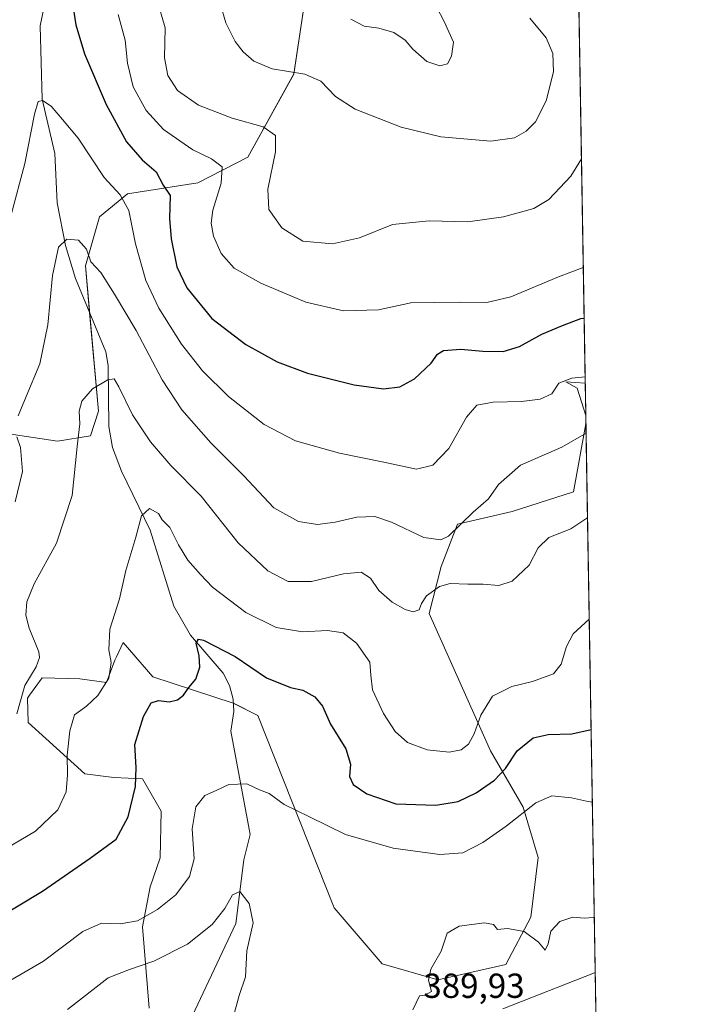
# Model space of a CAD drawing. Units: metres. Extents: x 615257 to 618739, y 4669233 to 4671603.
# Drawn here: x 618546 to 618739, y 4670956 to 4671239 of the extents above; entities that cross this region are included whole.
import ezdxf
from ezdxf.enums import TextEntityAlignment as Align

# ---------------------------------------------------------------- set-up
doc = ezdxf.new("R2010")
doc.units = ezdxf.units.M
doc.header["$MEASUREMENT"] = 0
for name, color, linetype, lineweight in [('Comarca CxS', 133, 'Continuous', 0), ('Comunidad Autónoma CxS', 142, 'Continuous', 0), ('Corriente natural lineal', 142, 'Continuous', 13), ('Curva de nivel maestra', 36, 'Continuous', 30), ('Curva de nivel normal', 36, 'Continuous', 0), ('Matorral', 135, 'Continuous', 0), ('Matorral CxS', 135, 'Continuous', 0), ('Municipio CxS', 142, 'Continuous', 0), ('Provincia CxS', 1, 'Continuous', 0), ('Rótulo de punto de cota en terreno', 19, 'Continuous', 0), ('Suelo desnudo', 252, 'Continuous', 0), ('Suelo desnudo CxS', 43, 'Continuous', 0)]:
    doc.layers.add(name, color=color, linetype=linetype, lineweight=lineweight)
doc.styles.add('Arial', font='txt', dxfattribs={"height": 0.2})

# ---------------------------------------------------------------- blocks, each defined once
blk = doc.blocks.new('*U153')
at = {"layer": 'Matorral CxS', "color": 135, "linetype": 'Continuous', "lineweight": 0}
for points in [[(618488.14, 4671256.76, 444.12), (618491.98, 4671191.43, 437.38), (618507.5, 4671139.16, 428.27), (618516.11, 4671127.34, 424.64), (618531.53, 4671121.45, 418.42), (618556.42, 4671117.74, 411.45), (618565.91, 4671119.3, 408.98), (618568.24, 4671126.35, 409.12), (618564.46, 4671168.18, 414.57), (618568.49, 4671182.27, 417.1), (618576.55, 4671188.87, 420.32), (618596.79, 4671192.01, 427.94), (618611.19, 4671199.43, 432.95), (618624.46, 4671223.33, 439.57), (618627.11, 4671241.2, 444.17)], [(618705.96, 4671270.87, 426.23), (618708.25, 4671134.42, 419.49), (618702.68, 4671134.81, 419.76), (618705.91, 4671133, 419.27), (618708.41, 4671125.14, 416.72), (618708.45, 4671122.73, 415.97), (618704.89, 4671103.11, 411.33), (618687.27, 4671097.5, 413.06), (618671.49, 4671093.85, 415.15), (618666.77, 4671081.64, 411.59), (618663.35, 4671068.19, 408.76), (618681.04, 4671028.69, 402.35), (618690.41, 4671012.45, 395.28), (618694.66, 4670997.96, 392.25), (618692.62, 4670980.75, 390.22), (618685.4, 4670967.19, 389.49), (618665.83, 4670962.79, 389.85), (618649.81, 4670967.4, 390.84), (618635.99, 4670983.51, 391.7), (618614.03, 4671038.77, 397.58), (618606.93, 4671042.37, 397.68), (618583.84, 4671049.94, 401.43), (618575.29, 4671059.85, 403.74), (618573.37, 4671055.72, 404.32), (618572.9, 4671054.7, 404.5), (618570.54, 4671048.27, 405.05), (618562.89, 4671049.32, 406.47), (618552.08, 4671049.63, 408.41), (618548.43, 4671044.64, 408.47), (618547.8, 4671043.78, 408.54), (618548.01, 4671036.8, 408.62), (618564.33, 4671022.04, 403.46), (618572.62, 4671021.01, 401.29), (618580.89, 4671020.62, 399.42), (618586.25, 4671011.25, 397.98), (618586.01, 4670997.9, 397.66), (618583.08, 4670989.56, 397.84), (618580.88, 4670978.05, 393.88), (618582.84, 4670954.6, 386.96)], [(618684.51, 4670954.46, 389.62), (618710.88, 4670964.77, 388.59), (618711.11, 4670964.79, 388.59), (618712.74, 4670868.33, 394.09)]]:
    blk.add_polyline3d(points, dxfattribs=at)
blk = doc.blocks.new('*U157')
at = {"layer": 'Suelo desnudo CxS', "color": 43, "linetype": 'Continuous', "lineweight": 0}
blk.add_polyline3d([(618708.25, 4671134.42, 419.49), (618708.41, 4671125.14, 416.72), (618705.91, 4671133, 419.27), (618702.68, 4671134.81, 419.76), (618708.25, 4671134.42, 419.49)], close=True, dxfattribs=at)
blk.add_polyline3d([(618582.84, 4670954.6, 386.96), (618580.88, 4670978.05, 393.88), (618583.08, 4670989.56, 397.84), (618586.01, 4670997.9, 397.66), (618586.25, 4671011.25, 397.98), (618580.89, 4671020.62, 399.42), (618572.62, 4671021.01, 401.29), (618564.33, 4671022.04, 403.46), (618548.01, 4671036.8, 408.62), (618547.8, 4671043.78, 408.54), (618548.43, 4671044.64, 408.47), (618552.08, 4671049.63, 408.41), (618562.89, 4671049.32, 406.47), (618570.54, 4671048.27, 405.05), (618572.9, 4671054.7, 404.5), (618573.37, 4671055.72, 404.32), (618575.29, 4671059.85, 403.74), (618583.84, 4671049.94, 401.43), (618606.93, 4671042.37, 397.68), (618614.03, 4671038.77, 397.58), (618635.99, 4670983.51, 391.7), (618649.81, 4670967.4, 390.84), (618665.83, 4670962.79, 389.85), (618685.4, 4670967.19, 389.49), (618692.62, 4670980.75, 390.22), (618694.66, 4670997.96, 392.25), (618690.41, 4671012.45, 395.28), (618681.04, 4671028.69, 402.35), (618663.35, 4671068.19, 408.76), (618666.77, 4671081.64, 411.59), (618671.49, 4671093.85, 415.15), (618687.27, 4671097.5, 413.06), (618704.89, 4671103.11, 411.33), (618708.45, 4671122.73, 415.97), (618711.11, 4670964.79, 388.59), (618710.88, 4670964.77, 388.59), (618710.88, 4670964.77, 388.59), (618684.51, 4670954.46, 389.62)], dxfattribs=at)
blk = doc.blocks.new('*U167')
at = {"layer": 'Curva de nivel normal', "color": 36, "linetype": 'Continuous', "lineweight": 0}
for points in [[(618710.85, 4670980.6, 390), (618710.5, 4670980.68, 390), (618707.95, 4670980.5, 390), (618704.63, 4670980.79, 390), (618700.94, 4670979.55, 390), (618698.32, 4670976.74, 390), (618697.58, 4670973.16, 390), (618696.68, 4670971.28, 390), (618694.84, 4670973.62, 390), (618690.66, 4670976.67, 390), (618685.93, 4670977.49, 390), (618682.97, 4670977.28, 390), (618681.88, 4670978.66, 390), (618679.3, 4670979.18, 390), (618672.01, 4670978.23, 390), (618668.53, 4670976.15, 390), (618666.78, 4670971, 390), (618663.8, 4670965.88, 390), (618663.18, 4670962.67, 390), (618663.99, 4670959.42, 390), (618662.08, 4670958.32, 390), (618660.59, 4670958.19, 390), (618658.69, 4670954.1, 390)], [(618606.76, 4670951.26, 390), (618608.71, 4670958.24, 390), (618610.54, 4670963.59, 390), (618610.9, 4670971.08, 390), (618612.75, 4670979.19, 390), (618611.54, 4670984.76, 390), (618608.92, 4670988.14, 390), (618606.76, 4670987.26, 390), (618604.57, 4670983.3, 390), (618600.94, 4670978.65, 390), (618593.82, 4670973.04, 390), (618584.16, 4670968.15, 390), (618577.16, 4670965.79, 390), (618571, 4670963.37, 390), (618559.35, 4670954.27, 390)]]:
    blk.add_polyline3d(points, dxfattribs=at)
blk = doc.blocks.new('*U170')
at = {"layer": 'Curva de nivel normal', "color": 36, "linetype": 'Continuous', "lineweight": 0}
blk.add_polyline3d([(618533.55, 4670957.17, 395), (618552.39, 4670968.12, 395), (618563.76, 4670976.64, 395), (618569.1, 4670979.03, 395), (618574.49, 4670978.84, 395), (618579.45, 4670979.78, 395), (618585.23, 4670982.99, 395), (618590.5, 4670987.26, 395), (618594.46, 4670992.51, 395), (618595.78, 4670997.6, 395), (618595.16, 4671006.18, 395), (618596.25, 4671012.49, 395), (618598.87, 4671015.82, 395), (618602.11, 4671017.22, 395), (618605.73, 4671019, 395), (618610.94, 4671019.12, 395), (618614.58, 4671017.41, 395), (618617.31, 4671016.41, 395), (618621.63, 4671013.19, 395), (618628.74, 4671009.72, 395), (618639.32, 4671004.59, 395), (618653, 4671000.62, 395), (618666.4, 4670998.78, 395), (618673, 4670999.32, 395), (618678.76, 4671002.24, 395), (618685.52, 4671006.96, 395), (618694, 4671013.66, 395), (618698.6, 4671015.72, 395), (618704.27, 4671015.09, 395), (618708.61, 4671014.14, 395), (618710.28, 4671013.89, 395)], dxfattribs=at)
blk = doc.blocks.new('*U178')
at = {"layer": 'Curva de nivel normal', "color": 36, "linetype": 'Continuous', "lineweight": 0}
for points in [[(618708.5, 4671120.02, 415), (618701.47, 4671115.97, 415), (618689.66, 4671110.77, 415), (618683.29, 4671105.24, 415), (618680.42, 4671101.17, 415), (618676.05, 4671097.34, 415), (618668.93, 4671090.4, 415), (618666.69, 4671089.34, 415), (618661.78, 4671090.01, 415), (618652.56, 4671094.4, 415), (618647.68, 4671096.05, 415), (618642.51, 4671095.85, 415), (618636.34, 4671094.38, 415), (618631.23, 4671093.72, 415), (618625.78, 4671094.61, 415), (618618.68, 4671098.51, 415), (618609.95, 4671107.82, 415), (618600.54, 4671117.23, 415), (618592.18, 4671126.73, 415), (618586.56, 4671135.38, 415), (618579.08, 4671149.57, 415), (618572.81, 4671159.97, 415), (618568.89, 4671166.26, 415), (618566, 4671169.33, 415), (618564.79, 4671172.99, 415), (618562.5, 4671175.52, 415), (618559.1, 4671175.83, 415), (618556.78, 4671173.54, 415), (618555.01, 4671165.37, 415), (618553.69, 4671151.16, 415), (618551.35, 4671139.94, 415), (618547.4, 4671130.53, 415), (618545.14, 4671125.03, 415)], [(618544.72, 4671118.92, 415), (618545.84, 4671115.93, 415), (618546.34, 4671108.95, 415), (618544.23, 4671100.22, 415)]]:
    blk.add_polyline3d(points, dxfattribs=at)
blk = doc.blocks.new('*U182')
at = {"layer": 'Curva de nivel normal', "color": 36, "linetype": 'Continuous', "lineweight": 0}
blk.add_polyline3d([(618707.17, 4671198.98, 435), (618704.08, 4671193.92, 435), (618697.75, 4671187.25, 435), (618693.42, 4671184.66, 435), (618684.75, 4671182.26, 435), (618674.5, 4671180.79, 435), (618663.39, 4671181.11, 435), (618652.83, 4671180.09, 435), (618643.3, 4671176.18, 435), (618635.54, 4671174.46, 435), (618627.05, 4671175.21, 435), (618620.94, 4671179.1, 435), (618617.24, 4671184.4, 435), (618616.9, 4671190.2, 435), (618619.2, 4671200.96, 435), (618619.16, 4671205.68, 435), (618615.56, 4671208.12, 435), (618606.66, 4671210.59, 435), (618596.96, 4671214.34, 435), (618590.97, 4671218.58, 435), (618588.2, 4671222.86, 435), (618587.26, 4671227.96, 435), (618587.4, 4671236.59, 435), (618585.02, 4671244.91, 435)], dxfattribs=at)
blk = doc.blocks.new('*U185')
at = {"layer": 'Curva de nivel normal', "color": 36, "linetype": 'Continuous', "lineweight": 0}
for points in [[(618709.4, 4671066.5, 405), (618707.08, 4671064.42, 405), (618704.75, 4671062.25, 405), (618702.84, 4671058.65, 405), (618701.36, 4671053.62, 405), (618699.14, 4671050.83, 405), (618693.07, 4671048.61, 405), (618687.13, 4671047.16, 405), (618681.56, 4671044.34, 405), (618678.18, 4671038.93, 405), (618676.26, 4671033.5, 405), (618674.66, 4671030.52, 405), (618672.56, 4671028.96, 405), (618669.08, 4671028.26, 405), (618662.78, 4671028.95, 405), (618657.16, 4671031, 405), (618653.6, 4671034.18, 405), (618650.18, 4671039.41, 405), (618647.1, 4671046.2, 405), (618646.57, 4671050.45, 405), (618646.32, 4671054.15, 405), (618642.46, 4671059.64, 405), (618638.66, 4671062.6, 405), (618634.09, 4671063.22, 405), (618626.88, 4671062.9, 405), (618619.33, 4671064.11, 405), (618610.64, 4671068.4, 405), (618601.07, 4671075.68, 405), (618597.55, 4671079.38, 405), (618593.91, 4671083.5, 405), (618591.22, 4671087.86, 405), (618588.75, 4671092.9, 405), (618586.6, 4671095.06, 405), (618585.5, 4671096.94, 405), (618582.91, 4671098.32, 405), (618580.64, 4671096.27, 405), (618579.01, 4671090.06, 405), (618576.14, 4671080.5, 405), (618574.29, 4671072.41, 405), (618571.52, 4671063.68, 405), (618571.2, 4671057.7, 405), (618571.89, 4671054.06, 405), (618571.2, 4671049.5, 405), (618568.03, 4671044.6, 405), (618564.77, 4671041.5, 405), (618561.31, 4671039.04, 405), (618559.97, 4671034.39, 405), (618559.2, 4671027.36, 405), (618559.36, 4671021.77, 405), (618558.9, 4671016.82, 405), (618556.52, 4671011.63, 405), (618550.1, 4671005.57, 405), (618534.77, 4670996.56, 405)], [(618709.4, 4671066.5, 405)]]:
    blk.add_polyline3d(points, dxfattribs=at)
blk = doc.blocks.new('*U187')
at = {"layer": 'Curva de nivel normal', "color": 36, "linetype": 'Continuous', "lineweight": 0}
blk.add_polyline3d([(618544.73, 4671039.28, 410), (618547.01, 4671047.4, 410), (618550.3, 4671052.81, 410), (618551.29, 4671055.47, 410), (618551.07, 4671057.13, 410), (618548.34, 4671063.88, 410), (618547.38, 4671067.71, 410), (618547.67, 4671071.53, 410), (618549.76, 4671076.64, 410), (618556.17, 4671088.36, 410), (618560.71, 4671102.12, 410), (618562.13, 4671116.22, 410), (618562.84, 4671122.75, 410), (618562.68, 4671126.38, 410), (618563.49, 4671129.2, 410), (618566.5, 4671132.74, 410), (618570.91, 4671135.32, 410), (618572.7, 4671135.61, 410), (618574.08, 4671133.39, 410), (618578.03, 4671125.33, 410), (618583.21, 4671117.56, 410), (618589.08, 4671110.75, 410), (618597.74, 4671101.92, 410), (618608.4, 4671088.46, 410), (618616.94, 4671080.4, 410), (618622.84, 4671077.34, 410), (618629.52, 4671077.35, 410), (618638.73, 4671079.56, 410), (618643.84, 4671080, 410), (618646.51, 4671078.33, 410), (618648.92, 4671074.79, 410), (618652.73, 4671071.39, 410), (618656.45, 4671069.25, 410), (618658.76, 4671068.66, 410), (618660.46, 4671069.23, 410), (618661.1, 4671071.06, 410), (618662.61, 4671073.2, 410), (618666.3, 4671075.88, 410), (618669.43, 4671076.76, 410), (618674.43, 4671076.55, 410), (618678.92, 4671076.63, 410), (618683.4, 4671076.19, 410), (618687.24, 4671077.46, 410), (618692.08, 4671082.06, 410), (618694.75, 4671087.05, 410), (618697.75, 4671089.98, 410), (618704.08, 4671092.51, 410), (618708.75, 4671095.58, 410), (618708.91, 4671095.76, 410)], dxfattribs=at)
blk = doc.blocks.new('*U192')
at = {"layer": 'Curva de nivel normal', "color": 36, "linetype": 'Continuous', "lineweight": 0}
blk.add_polyline3d([(618640.83, 4671239.14, 445), (618644.63, 4671237.06, 445), (618648.83, 4671236.51, 445), (618653.2, 4671235.32, 445), (618656.49, 4671233.08, 445), (618658.68, 4671230.49, 445), (618662.65, 4671226.92, 445), (618666.43, 4671225.65, 445), (618668.6, 4671226.3, 445), (618669.78, 4671228.47, 445), (618670.35, 4671232.45, 445), (618667.69, 4671238.46, 445), (618665.5, 4671242.64, 445)], dxfattribs=at)
blk = doc.blocks.new('*U193')
at = {"layer": 'Curva de nivel normal', "color": 36, "linetype": 'Continuous', "lineweight": 0}
blk.add_polyline3d([(618707.69, 4671167.67, 430), (618700.6, 4671164.98, 430), (618686.89, 4671159.19, 430), (618679.92, 4671157.62, 430), (618672.09, 4671157.74, 430), (618664.93, 4671157.56, 430), (618658.09, 4671157.5, 430), (618648.75, 4671155.49, 430), (618638.72, 4671155.22, 430), (618627.87, 4671157.7, 430), (618614.91, 4671163.17, 430), (618607.3, 4671167.51, 430), (618603.5, 4671171.7, 430), (618601.34, 4671176.64, 430), (618600.61, 4671180.43, 430), (618601.09, 4671184.21, 430), (618603.48, 4671191.91, 430), (618603.82, 4671196.61, 430), (618600.78, 4671198.97, 430), (618595.33, 4671201.48, 430), (618586.92, 4671207.41, 430), (618581.97, 4671212.79, 430), (618578.19, 4671219.68, 430), (618576.57, 4671226.46, 430), (618575.92, 4671233.02, 430), (618573.94, 4671240.49, 430)], dxfattribs=at)

msp = doc.modelspace()

# ---------------------------------------------------------------- linework, layer by layer
at = {"layer": 'Comarca CxS', "color": 133, "linetype": 'Continuous', "lineweight": 0}
msp.add_polyline3d([(618739.33, 4669289.85, 304.06), (615297.49, 4669232.72, 258.86), (615259.64, 4671545.83, 342.81), (618700.36, 4671602.98, 440.32), (618739.33, 4669289.85, 304.06)], close=True, dxfattribs=at)
at = {"layer": 'Comunidad Autónoma CxS', "color": 142, "linetype": 'Continuous', "lineweight": 0}
msp.add_polyline3d([(618739.33, 4669289.85, 304.06), (615297.49, 4669232.72, 258.86), (615259.64, 4671545.83, 342.81), (618700.36, 4671602.98, 440.32), (618739.33, 4669289.85, 304.06)], close=True, dxfattribs=at)
at = {"layer": 'Corriente natural lineal', "color": 142, "linetype": 'Continuous', "lineweight": 13}
msp.add_polyline3d([(618553.98, 4671249.24, 424.1), (618551.48, 4671237.19, 422.84), (618552.07, 4671216.13, 419.94), (618555.69, 4671200.5, 417.9), (618556.33, 4671186.3, 415.97), (618558.71, 4671174.03, 414.81), (618561.64, 4671164.51, 413.72), (618570.32, 4671143.44, 411.06), (618570.99, 4671139.53, 410.39), (618571.22, 4671121.96, 408.48), (618572.3, 4671115.92, 407.78), (618574.88, 4671109.05, 406.8), (618583.09, 4671092.07, 404.38), (618589.89, 4671070.28, 402.13), (618594.72, 4671061.87, 400.36), (618604.13, 4671050.96, 398.85), (618605.93, 4671047.45, 398.33), (618606.97, 4671043.52, 397.82), (618607.19, 4671039.95, 397.4), (618606.32, 4671034.31, 396.74), (618611.85, 4671004.56, 392.66), (618610.06, 4670997.26, 391.49), (618607.73, 4670979, 388.9), (618590.54, 4670942.55, 385.12)], dxfattribs=at)
at = {"layer": 'Curva de nivel maestra', "color": 36, "linetype": 'Continuous', "lineweight": 30}
for points in [[(618560.91, 4671242.38, 425), (618561.74, 4671237.47, 425), (618564.22, 4671229.13, 425), (618570.48, 4671214.57, 425), (618576.3, 4671203.79, 425), (618580.84, 4671198.64, 425), (618584.82, 4671195.21, 425), (618586.83, 4671191.31, 425), (618588.9, 4671188.43, 425), (618588.71, 4671181.73, 425), (618589.1, 4671175.92, 425), (618590.81, 4671167.9, 425), (618593.64, 4671161.78, 425), (618600.83, 4671153.01, 425), (618610.58, 4671145.5, 425), (618619.63, 4671140.57, 425), (618628.4, 4671137.28, 425), (618641.77, 4671133.96, 425), (618650.23, 4671132.78, 425), (618654.95, 4671133.39, 425), (618659.14, 4671135.64, 425), (618663.91, 4671140.16, 425), (618665.71, 4671142.7, 425), (618667.51, 4671143.76, 425), (618672.47, 4671144.19, 425), (618678.75, 4671143.56, 425), (618684.68, 4671143.5, 425), (618689.36, 4671144.97, 425), (618695.8, 4671148.5, 425), (618701.72, 4671151.01, 425), (618706.97, 4671152.98, 425), (618707.94, 4671153.08, 425)], [(618537.1, 4670979.31, 400), (618552.16, 4670988.27, 400), (618565.84, 4670997.81, 400), (618573.3, 4671003.26, 400), (618576.79, 4671009.69, 400), (618578.91, 4671018.4, 400), (618579.05, 4671023.88, 400), (618578.67, 4671030.5, 400), (618581.14, 4671038.52, 400), (618583.42, 4671042.43, 400), (618585.49, 4671043.13, 400), (618588.56, 4671042.77, 400), (618591, 4671043.35, 400), (618592.71, 4671044.67, 400), (618594.26, 4671046.85, 400), (618596.2, 4671049.26, 400), (618597.42, 4671052.71, 400), (618597.24, 4671055.93, 400), (618596.33, 4671059.62, 400), (618597.01, 4671060.75, 400), (618598.49, 4671060.45, 400), (618607.56, 4671055.82, 400), (618616.55, 4671049.63, 400), (618623.46, 4671046.86, 400), (618627.02, 4671046.06, 400), (618630.43, 4671044.17, 400), (618632.67, 4671041.52, 400), (618634.99, 4671036.36, 400), (618639.36, 4671029.25, 400), (618640.7, 4671024.84, 400), (618640.45, 4671021.3, 400), (618641.48, 4671018.98, 400), (618645.46, 4671016.23, 400), (618653.76, 4671013.43, 400), (618665.24, 4671013, 400), (618671.67, 4671014.06, 400), (618676.9, 4671016.58, 400), (618682.15, 4671020.17, 400), (618685.28, 4671023.52, 400), (618688.66, 4671028.6, 400), (618693.29, 4671032.35, 400), (618697.57, 4671033.31, 400), (618704.42, 4671033.56, 400), (618709.93, 4671034.82, 400)]]:
    msp.add_polyline3d(points, dxfattribs=at)
at = {"layer": 'Curva de nivel normal', "color": 36, "linetype": 'Continuous', "lineweight": 0}
for points in [[(618603.23, 4671243.66, 440), (618604.82, 4671238.1, 440), (618607.51, 4671232.66, 440), (618609.89, 4671229.71, 440), (618612.94, 4671227.04, 440), (618618.17, 4671224.79, 440), (618627.57, 4671223.33, 440), (618632.2, 4671221.24, 440), (618636.43, 4671216.83, 440), (618642.08, 4671213.19, 440), (618655.3, 4671208.04, 440), (618666.68, 4671205.23, 440), (618681.12, 4671204.04, 440), (618687.94, 4671205.02, 440), (618691.23, 4671206.91, 440), (618693.9, 4671209.58, 440), (618697.04, 4671215.58, 440), (618699.08, 4671223.97, 440), (618698.9, 4671229.26, 440), (618697.04, 4671233.76, 440), (618692.35, 4671239.38, 440)], [(618543.14, 4671182.85, 420), (618547.04, 4671197.57, 420), (618549.83, 4671211.75, 420), (618550.86, 4671215.45, 420), (618552.12, 4671215.71, 420), (618554.58, 4671214.06, 420), (618557.86, 4671210.22, 420), (618562.38, 4671204.84, 420), (618569.87, 4671193.56, 420), (618574.48, 4671188.58, 420), (618576.95, 4671184.07, 420), (618578.89, 4671174.53, 420), (618581.82, 4671163.9, 420), (618585.62, 4671155.93, 420), (618592.16, 4671145.65, 420), (618598.13, 4671137.97, 420), (618605.61, 4671130.6, 420), (618615.92, 4671122.56, 420), (618624.91, 4671117.85, 420), (618637.6, 4671114.23, 420), (618650.27, 4671111.67, 420), (618659.72, 4671109.69, 420), (618664.44, 4671110.82, 420), (618669.01, 4671115.59, 420), (618674.09, 4671124.67, 420), (618677.09, 4671128.09, 420), (618681.77, 4671128.89, 420), (618689.94, 4671129.12, 420), (618695.32, 4671129.79, 420), (618698.64, 4671131.38, 420), (618700.63, 4671134.41, 420), (618704.38, 4671135.85, 420), (618708.22, 4671136.21, 420)]]:
    msp.add_polyline3d(points, dxfattribs=at)
at = {"layer": 'Matorral', "color": 135, "linetype": 'Continuous', "lineweight": 0}
for points in [[(618705.95, 4671270.87, 426.23), (618708.25, 4671134.42, 419.49)], [(618488.14, 4671256.76, 444.12), (618491.98, 4671191.43, 437.38), (618507.5, 4671139.16, 428.27), (618516.11, 4671127.34, 424.64), (618531.53, 4671121.45, 418.42), (618556.42, 4671117.74, 411.45), (618565.9, 4671119.3, 408.98), (618568.24, 4671126.35, 409.12), (618565.67, 4671154.72, 412.32), (618564.46, 4671168.18, 414.57), (618568.49, 4671182.27, 417.1), (618576.55, 4671188.87, 420.32), (618596.79, 4671192.01, 427.94), (618611.19, 4671199.43, 432.95), (618624.46, 4671223.34, 439.57), (618627.11, 4671241.2, 444.17)], [(618708.25, 4671134.42, 419.49), (618702.68, 4671134.81, 419.76), (618705.91, 4671133, 419.27), (618708.41, 4671125.14, 416.72)], [(618708.45, 4671122.73, 415.97), (618704.89, 4671103.11, 411.33), (618687.27, 4671097.5, 413.06), (618671.49, 4671093.85, 415.15), (618666.77, 4671081.64, 411.59), (618663.35, 4671068.19, 408.76), (618681.04, 4671028.69, 402.35), (618690.41, 4671012.45, 395.28), (618694.66, 4670997.96, 392.25), (618692.62, 4670980.75, 390.22), (618685.4, 4670967.19, 389.49), (618665.83, 4670962.8, 389.85), (618649.81, 4670967.4, 390.84), (618635.99, 4670983.51, 391.7), (618614.03, 4671038.77, 397.58), (618607.04, 4671042.31, 397.68), (618606.93, 4671042.37, 397.68), (618583.84, 4671049.94, 401.43), (618575.29, 4671059.85, 403.74), (618573.37, 4671055.72, 404.32), (618572.9, 4671054.7, 404.5), (618570.54, 4671048.27, 405.05), (618562.89, 4671049.32, 406.47), (618552.08, 4671049.63, 408.41), (618548.43, 4671044.64, 408.47), (618547.8, 4671043.78, 408.54), (618548.01, 4671036.8, 408.62), (618564.33, 4671022.04, 403.46), (618572.62, 4671021.01, 401.29), (618580.89, 4671020.62, 399.42), (618586.25, 4671011.25, 397.98), (618586.01, 4670997.9, 397.66), (618583.08, 4670989.56, 397.84), (618580.88, 4670978.05, 393.88), (618582.84, 4670954.6, 386.96)], [(618708.41, 4671125.14, 416.72), (618708.45, 4671122.73, 415.97)], [(618684.5, 4670954.46, 389.62), (618710.88, 4670964.77, 388.59), (618711.11, 4670964.79, 388.59)], [(618711.11, 4670964.79, 388.59), (618712.74, 4670868.33, 394.09)]]:
    msp.add_polyline3d(points, dxfattribs=at)
at = {"layer": 'Matorral CxS', "color": 135, "linetype": 'Continuous', "lineweight": 0}
msp.add_polyline3d([(618627.11, 4671241.2, 444.17), (618624.46, 4671223.33, 439.57), (618611.19, 4671199.43, 432.95), (618596.79, 4671192.01, 427.94), (618576.55, 4671188.87, 420.32), (618568.49, 4671182.27, 417.1), (618564.46, 4671168.18, 414.57), (618568.24, 4671126.35, 409.12), (618565.91, 4671119.3, 408.98), (618556.42, 4671117.74, 411.45), (618531.53, 4671121.45, 418.42), (618516.11, 4671127.34, 424.64), (618507.5, 4671139.16, 428.27), (618491.98, 4671191.43, 437.38), (618488.14, 4671256.76, 444.12)], dxfattribs=at)
at = {"layer": 'Municipio CxS', "color": 142, "linetype": 'Continuous', "lineweight": 0}
msp.add_polyline3d([(618739.33, 4669289.85, 304.06), (615297.49, 4669232.72, 258.86), (615259.64, 4671545.83, 342.81), (618700.36, 4671602.98, 440.32), (618739.33, 4669289.85, 304.06)], close=True, dxfattribs=at)
at = {"layer": 'Provincia CxS', "color": 1, "linetype": 'Continuous', "lineweight": 0}
msp.add_polyline3d([(618739.33, 4669289.85, 304.06), (615297.49, 4669232.72, 258.86), (615259.64, 4671545.83, 342.81), (618700.36, 4671602.98, 440.32), (618739.33, 4669289.85, 304.06)], close=True, dxfattribs=at)
at = {"layer": 'Suelo desnudo', "color": 252, "linetype": 'Continuous', "lineweight": 0}
for points in [[(618708.25, 4671134.42, 419.49), (618702.68, 4671134.81, 419.76), (618705.91, 4671133, 419.27), (618708.41, 4671125.14, 416.72)], [(618708.25, 4671134.42, 419.49), (618708.41, 4671125.14, 416.72)], [(618708.45, 4671122.73, 415.97), (618704.89, 4671103.11, 411.33), (618687.27, 4671097.5, 413.06), (618671.49, 4671093.85, 415.15), (618666.77, 4671081.64, 411.59), (618663.35, 4671068.19, 408.76), (618681.04, 4671028.69, 402.35), (618690.41, 4671012.45, 395.28), (618694.66, 4670997.96, 392.25), (618692.62, 4670980.75, 390.22), (618685.4, 4670967.19, 389.49), (618665.83, 4670962.8, 389.85), (618649.81, 4670967.4, 390.84), (618635.99, 4670983.51, 391.7), (618614.03, 4671038.77, 397.58), (618607.04, 4671042.31, 397.68), (618606.93, 4671042.37, 397.68), (618583.84, 4671049.94, 401.43), (618575.29, 4671059.85, 403.74), (618573.37, 4671055.72, 404.32), (618572.9, 4671054.7, 404.5), (618570.54, 4671048.27, 405.05), (618562.89, 4671049.32, 406.47), (618552.08, 4671049.63, 408.41), (618548.43, 4671044.64, 408.47), (618547.8, 4671043.78, 408.54), (618548.01, 4671036.8, 408.62), (618564.33, 4671022.04, 403.46), (618572.62, 4671021.01, 401.29), (618580.89, 4671020.62, 399.42), (618586.25, 4671011.25, 397.98), (618586.01, 4670997.9, 397.66), (618583.08, 4670989.56, 397.84), (618580.88, 4670978.05, 393.88), (618582.84, 4670954.6, 386.96)], [(618708.45, 4671122.73, 415.97), (618711.11, 4670964.79, 388.59)], [(618684.5, 4670954.46, 389.62), (618710.88, 4670964.77, 388.59), (618711.11, 4670964.79, 388.59)]]:
    msp.add_polyline3d(points, dxfattribs=at)

# ---------------------------------------------------------------- block references
at = {"layer": 'Curva de nivel normal', "color": 36, "linetype": 'Continuous', "lineweight": 0}
for name in ['*U192', '*U193', '*U182', '*U187', '*U178', '*U167', '*U170', '*U185']:
    msp.add_blockref(name, (0, 0), dxfattribs=at)
at = {"layer": 'Matorral CxS', "color": 135, "linetype": 'Continuous', "lineweight": 0}
msp.add_blockref('*U153', (0, 0), dxfattribs=at)
at = {"layer": 'Suelo desnudo CxS', "color": 43, "linetype": 'Continuous', "lineweight": 0}
msp.add_blockref('*U157', (0, 0), dxfattribs=at)

# ---------------------------------------------------------------- texts
at = {"layer": 'Rótulo de punto de cota en terreno', "color": 19, "linetype": 'Continuous', "lineweight": 0, "style": 'Arial'}
msp.add_text('389,93', height=7, dxfattribs=at).set_placement((618661.67, 4670955.38), align=Align.BOTTOM_LEFT)

doc.saveas('drawing.dxf')
